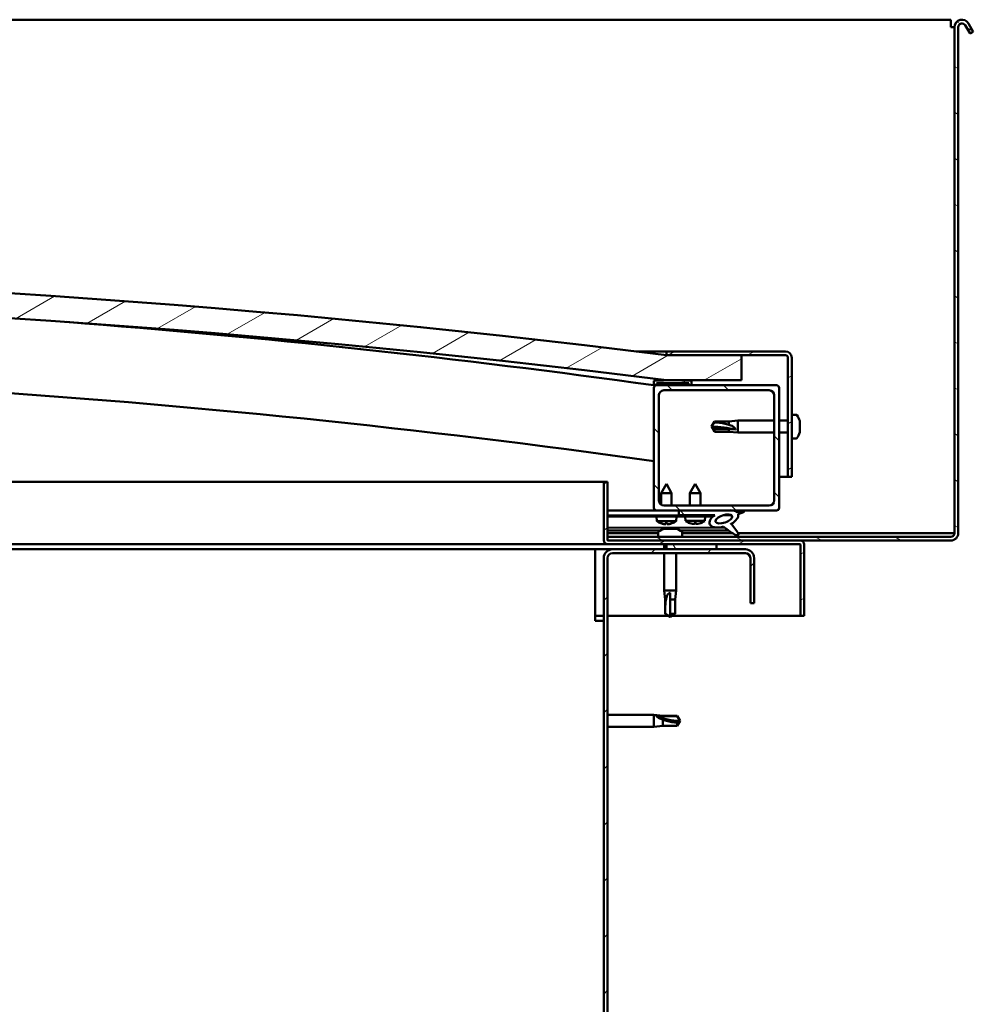
# Model space of a CAD drawing. Units: millimetres. Extents: x 23819 to 46089, y 51493 to 61557.
# Drawn here: x 35887 to 36268, y 55229 to 55623 of the extents above; entities that cross this region are included whole.
import ezdxf

# ---------------------------------------------------------------- set-up
doc = ezdxf.new("R2010")
doc.units = ezdxf.units.MM
doc.layers.add('Hatch (ISO)', color=7, linetype='Continuous', lineweight=18)
doc.layers.add('Visible (ISO)', color=7, linetype='Continuous', lineweight=50)
pattern_1 = [(120, (25444.52, 52774.665), (-13.748153, -7.9375), [])]
pattern_2 = [(30, (25444.52, 52774.665), (-7.9375, 13.748153), [])]
pattern_3 = [(135, (25444.52, 52774.665), (-11.22532, -11.22532), [])]

msp = doc.modelspace()

# ---------------------------------------------------------------- hatches: boundary and pattern name
at = {"layer": 'Hatch (ISO)'}
h = msp.add_hatch(dxfattribs=at)
h.set_pattern_fill('ANSI31', color=256, scale=127, angle=105, style=0)
h.set_pattern_definition([(150, (25444.52, 52774.665), (-7.9375, -13.748153), [])])
edge = h.paths.add_edge_path()
edge.add_line((36264.59, 55620.37), (36266.49, 55617.08))
edge.add_line((36266.49, 55617.08), (36267.79, 55617.83))
edge.add_line((36267.79, 55617.83), (36265.89, 55621.12))
edge.add_ellipse((36263.29, 55619.62), major_axis=(2.6, 1.5), ratio=1, start_angle=0, end_angle=150)
edge.add_line((36260.29, 55619.62), (36260.29, 55417.62))
edge.add_ellipse((36258.79, 55417.62), major_axis=(1.5, 0), ratio=1, start_angle=270, end_angle=360, ccw=False)
edge.add_line((36258.79, 55416.12), (36121.79, 55416.12))
edge.add_line((36121.79, 55416.12), (36121.79, 55414.72))
edge.add_line((36121.79, 55414.72), (36121.79, 55414.62))
edge.add_line((36121.79, 55414.62), (36121.89, 55414.62))
edge.add_line((36121.89, 55414.62), (36198.69, 55414.62))
edge.add_line((36198.69, 55414.62), (36258.79, 55414.62))
edge.add_ellipse((36258.79, 55417.62), major_axis=(0, -3), ratio=1, start_angle=0, end_angle=90)
edge.add_line((36261.79, 55417.62), (36261.79, 55619.62))
edge.add_ellipse((36263.29, 55619.62), major_axis=(-1.5, 0), ratio=1, start_angle=210, end_angle=360, ccw=False)
h = msp.add_hatch(dxfattribs=at)
h.set_pattern_fill('ANSI31', color=256, scale=127, angle=-15, style=0)
h.set_pattern_definition(pattern_2)
edge = h.paths.add_edge_path()
edge.add_line((36145.29, 55478.62), (36175.29, 55478.62))
edge.add_line((36175.29, 55478.62), (36175.29, 55488.62))
edge.add_line((36175.29, 55488.62), (36145.29, 55488.62))
edge.add_ellipse((35620.29, 51328.98), major_axis=(525, 4159.64), ratio=1, start_angle=0, end_angle=14.38687)
edge.add_line((35095.29, 55488.62), (35065.29, 55488.62))
edge.add_line((35065.29, 55488.62), (35065.29, 55478.62))
edge.add_line((35065.29, 55478.62), (35095.29, 55478.62))
edge.add_ellipse((35620.29, 51318.98), major_axis=(-525, 4159.64), ratio=1, start_angle=345.61313, end_angle=360, ccw=False)
h = msp.add_hatch(dxfattribs=at)
h.set_pattern_fill('ANSI31', color=256, scale=127, angle=-15, style=0)
h.set_pattern_definition(pattern_2)
edge = h.paths.add_edge_path()
edge.add_line((36192.79, 55490.12), (36145.29, 55490.12))
edge.add_line((36145.29, 55490.12), (36145.29, 55488.62))
edge.add_line((36145.29, 55488.62), (36175.29, 55488.62))
edge.add_line((36175.29, 55488.62), (36192.79, 55488.62))
edge.add_ellipse((36192.79, 55487.62), major_axis=(0, 1), ratio=1, start_angle=270, end_angle=360, ccw=False)
edge.add_line((36193.79, 55487.62), (36193.79, 55440.12))
edge.add_line((36193.79, 55440.12), (36195.29, 55440.12))
edge.add_line((36195.29, 55440.12), (36195.29, 55487.62))
edge.add_ellipse((36192.79, 55487.62), major_axis=(2.5, 0), ratio=1, start_angle=0, end_angle=90)
h = msp.add_hatch(dxfattribs=at)
h.set_pattern_fill('ANSI31', color=256, scale=127, angle=15, style=0)
h.set_pattern_definition([(60, (25444.52, 52774.665), (-13.748153, 7.9375), [])])
edge = h.paths.add_edge_path()
edge.add_line((36140.39, 55476.62), (36141.29, 55476.62))
edge.add_line((36141.29, 55476.62), (36155.19, 55476.62))
edge.add_ellipse((36155.19, 55476.72), major_axis=(0, -0.1), ratio=1, start_angle=0, end_angle=90)
edge.add_line((36155.29, 55476.72), (36155.29, 55478.33))
edge.add_ellipse((36155.19, 55478.33), major_axis=(0.1, 0), ratio=1, start_angle=0, end_angle=86.9836)
edge.add_ellipse((36147.79, 55337.9), major_axis=(7.41, 140.53), ratio=1, start_angle=0, end_angle=6.0328)
edge.add_ellipse((36140.39, 55478.33), major_axis=(-0.0053, 0.0999), ratio=1, start_angle=0, end_angle=86.9836)
edge.add_line((36140.29, 55478.33), (36140.29, 55476.72))
edge.add_ellipse((36140.39, 55476.72), major_axis=(-0.1, 0), ratio=1, start_angle=0, end_angle=90)
edge = h.paths.add_edge_path(flags=0)
edge.add_line((36141.29, 55477.31), (36141.29, 55477.41))
edge.add_ellipse((36147.79, 55266.21), major_axis=(-6.5, 211.2), ratio=1, start_angle=356.4744, end_angle=360, ccw=False)
edge.add_line((36154.29, 55477.41), (36154.29, 55477.31))
edge.add_line((36154.29, 55477.31), (36141.29, 55477.31))
edge = h.paths.add_edge_path()
edge.add_ellipse((35092.79, 55337.9), major_axis=(7.41, 140.53), ratio=1, start_angle=0, end_angle=6.0328)
edge.add_ellipse((35085.39, 55478.33), major_axis=(-0.0053, 0.0999), ratio=1, start_angle=0, end_angle=86.9836)
edge.add_line((35085.29, 55478.33), (35085.29, 55476.72))
edge.add_ellipse((35085.39, 55476.72), major_axis=(-0.1, 0), ratio=1, start_angle=0, end_angle=90)
edge.add_line((35085.39, 55476.62), (35099.29, 55476.62))
edge.add_line((35099.29, 55476.62), (35100.19, 55476.62))
edge.add_ellipse((35100.19, 55476.72), major_axis=(0, -0.1), ratio=1, start_angle=0, end_angle=90)
edge.add_line((35100.29, 55476.72), (35100.29, 55478.33))
edge.add_ellipse((35100.19, 55478.33), major_axis=(0.1, 0), ratio=1, start_angle=0, end_angle=86.9836)
edge = h.paths.add_edge_path(flags=0)
edge.add_ellipse((35092.79, 55266.21), major_axis=(-6.5, 211.2), ratio=1, start_angle=356.4744, end_angle=360)
edge.add_line((35086.29, 55477.41), (35086.29, 55477.31))
edge.add_line((35086.29, 55477.31), (35099.29, 55477.31))
edge.add_line((35099.29, 55477.31), (35099.29, 55477.41))
h = msp.add_hatch(dxfattribs=at)
h.set_pattern_fill('ANSI31', color=256, scale=127, angle=90, style=0)
h.set_pattern_definition(pattern_3)
edge = h.paths.add_edge_path()
edge.add_line((36141.29, 55426.62), (36150.29, 55426.62))
edge.add_line((36150.29, 55426.62), (36169.51, 55426.62))
edge.add_line((36169.51, 55426.62), (36171.67, 55426.62))
edge.add_line((36171.67, 55426.62), (36189.29, 55426.62))
edge.add_ellipse((36189.29, 55427.62), major_axis=(0, -1), ratio=1, start_angle=0, end_angle=90)
edge.add_line((36190.29, 55427.62), (36190.29, 55475.62))
edge.add_ellipse((36189.29, 55475.62), major_axis=(1, 0), ratio=1, start_angle=0, end_angle=90)
edge.add_line((36189.29, 55476.62), (36155.19, 55476.62))
edge.add_line((36155.19, 55476.62), (36141.29, 55476.62))
edge.add_ellipse((36141.29, 55475.62), major_axis=(0, 1), ratio=1, start_angle=0, end_angle=90)
edge.add_line((36140.29, 55475.62), (36140.29, 55427.62))
edge.add_ellipse((36141.29, 55427.62), major_axis=(-1, 0), ratio=1, start_angle=0, end_angle=90)
edge = h.paths.add_edge_path(flags=0)
edge.add_line((36144.29, 55474.62), (36186.29, 55474.62))
edge.add_ellipse((36186.29, 55472.62), major_axis=(0, 2), ratio=1, start_angle=270, end_angle=360, ccw=False)
edge.add_line((36188.29, 55472.62), (36188.29, 55430.62))
edge.add_ellipse((36186.29, 55430.62), major_axis=(2, 0), ratio=1, start_angle=270, end_angle=360, ccw=False)
edge.add_line((36186.29, 55428.62), (36144.29, 55428.62))
edge.add_ellipse((36144.29, 55430.62), major_axis=(0, -2), ratio=1, start_angle=270, end_angle=360, ccw=False)
edge.add_line((36142.29, 55430.62), (36142.29, 55472.62))
edge.add_ellipse((36144.29, 55472.62), major_axis=(-2, 0), ratio=1, start_angle=270, end_angle=360, ccw=False)
h = msp.add_hatch(dxfattribs=at)
h.set_pattern_fill('ANSI31', color=256, scale=127, angle=-15, style=0)
h.set_pattern_definition(pattern_2)
edge = h.paths.add_edge_path()
edge.add_line((36121.79, 55414.72), (36121.79, 55416.12))
edge.add_line((36121.79, 55416.12), (36121.79, 55438.12))
edge.add_line((36121.79, 55438.12), (36120.29, 55438.12))
edge.add_line((36120.29, 55438.12), (36120.29, 55414.72))
edge.add_ellipse((36121.89, 55414.72), major_axis=(-1.6, 0), ratio=1, start_angle=0, end_angle=90)
edge.add_line((36121.89, 55413.12), (36145.29, 55413.12))
edge.add_line((36145.29, 55413.12), (36165.29, 55413.12))
edge.add_line((36165.29, 55413.12), (36198.69, 55413.12))
edge.add_ellipse((36198.69, 55413.02), major_axis=(0, 0.1), ratio=1, start_angle=270, end_angle=360, ccw=False)
edge.add_line((36198.79, 55413.02), (36198.79, 55384.62))
edge.add_line((36198.79, 55384.62), (36200.29, 55384.62))
edge.add_line((36200.29, 55384.62), (36200.29, 55413.02))
edge.add_ellipse((36198.69, 55413.02), major_axis=(1.6, 0), ratio=1, start_angle=0, end_angle=90)
edge.add_line((36198.69, 55414.62), (36121.89, 55414.62))
edge.add_ellipse((36121.89, 55414.72), major_axis=(0, -0.1), ratio=1, start_angle=270, end_angle=360, ccw=False)
h = msp.add_hatch(dxfattribs=at)
h.set_pattern_fill('ANSI31', color=256, scale=127, angle=90, style=0)
h.set_pattern_definition(pattern_3)
edge = h.paths.add_edge_path()
edge.add_line((36150.29, 55426.62), (36150.29, 55424.77))
edge.add_line((36150.29, 55424.77), (36163.29, 55424.77))
edge.add_line((36163.29, 55424.77), (36164.6, 55424.77))
edge.add_ellipse((36168.22, 55423.25), major_axis=(-5.67, -1.96), ratio=0.5, start_angle=299.1758, end_angle=429.9519)
edge.add_spline(control_points=[(36167.2, 55419.92), (36167.37, 55420), (36167.52, 55420.06), (36167.8, 55420.09), (36167.93, 55420.08), (36168.32, 55419.98), (36168.59, 55419.8), (36169.52, 55419.1), (36170.36, 55418.36), (36172.06, 55417.26), (36172.61, 55416.98), (36173.19, 55416.77), (36173.38, 55416.71), (36173.63, 55416.69), (36173.7, 55416.69), (36173.81, 55416.71), (36173.85, 55416.73), (36173.91, 55416.76), (36173.94, 55416.78), (36173.98, 55416.84), (36174, 55416.87), (36174.02, 55416.96), (36174.02, 55417.02), (36174.01, 55417.2), (36173.96, 55417.34), (36173.46, 55418.58), (36171.76, 55420.51), (36171.14, 55421.24), (36171.07, 55421.32), (36171.04, 55421.36), (36171.04, 55421.37), (36171.04, 55421.38), (36171.04, 55421.38), (36171.04, 55421.38), (36171.04, 55421.38), (36171.04, 55421.38), (36171.04, 55421.38), (36171.04, 55421.38), (36171.04, 55421.38), (36171.04, 55421.38), (36171.04, 55421.38), (36171.04, 55421.38), (36171.04, 55421.38), (36171.04, 55421.38), (36171.04, 55421.38), (36171.04, 55421.38), (36171.04, 55421.38), (36171.06, 55421.37), (36171.1, 55421.34), (36171.15, 55421.29)], knot_values=[-1.593619, -1.593619, -1.593619, -1.593619, -1.500576, -1.500576, -1.41657, -1.41657, -1.249341, -1.249341, -0.957497, -0.957497, -0.772982, -0.772982, -0.700935, -0.700935, -0.671627, -0.671627, -0.654935, -0.654935, -0.641329, -0.641329, -0.626118, -0.626118, -0.602745, -0.602745, -0.550951, -0.550951, -0.108555, -0.108555, -0.042961, -0.042961, -0.032557, -0.032557, -0.029875, -0.029875, -0.028853, -0.028853, -0.028308, -0.028308, -0.027886, -0.027886, -0.027431, -0.027431, -0.02675, -0.02675, -0.025444, -0.025444, -0.021686, -0.021686, 0, 0, 0, 0], degree=3, periodic=0)
edge.add_ellipse((36168.22, 55423.25), major_axis=(-5.67, -1.96), ratio=0.5, start_angle=110.7942, end_angle=179.3318)
edge.add_line((36173.91, 55425.17), (36176.05, 55425.91))
edge.add_spline(control_points=[(36176.05, 55425.91), (36176.19, 55426.05), (36176.3, 55426.18), (36176.38, 55426.33), (36176.4, 55426.37), (36176.41, 55426.42), (36176.41, 55426.44), (36176.41, 55426.48), (36176.4, 55426.49), (36176.39, 55426.52), (36176.38, 55426.54), (36176.35, 55426.56), (36176.32, 55426.57), (36176.25, 55426.6), (36176.2, 55426.6), (36176, 55426.61), (36175.81, 55426.58), (36175.64, 55426.55)], knot_values=[-0.16905, -0.16905, -0.16905, -0.16905, -0.118412, -0.118412, -0.102976, -0.102976, -0.094799, -0.094799, -0.088522, -0.088522, -0.081771, -0.081771, -0.07177, -0.07177, -0.053123, -0.053123, 0, 0, 0, 0], degree=3, periodic=0)
edge.add_line((36175.64, 55426.55), (36173.49, 55425.84))
edge.add_ellipse((36168.22, 55423.25), major_axis=(-5.67, -1.96), ratio=0.5, start_angle=194.0585, end_angle=223.4724)
edge.add_ellipse((36168.22, 55423.25), major_axis=(-5.67, -1.96), ratio=0.5, start_angle=223.4724, end_angle=247.3218)
edge.add_line((36169.51, 55426.62), (36150.29, 55426.62))
edge = h.paths.add_edge_path(flags=0)
edge.add_ellipse((36168.22, 55423.25), major_axis=(3.31, 1.14), ratio=0.428571, start_angle=0, end_angle=360)
h = msp.add_hatch(dxfattribs=at)
h.set_pattern_fill('ANSI31', color=256, scale=127, angle=75, style=0)
h.set_pattern_definition(pattern_1)
h.paths.add_polyline_path([(36150.29, 55424.77), (36150.29, 55424.27), (36163.29, 55424.27), (36163.29, 55424.77)])
h = msp.add_hatch(dxfattribs=at)
h.set_pattern_fill('ANSI31', color=256, scale=127, angle=75, style=0)
h.set_pattern_definition(pattern_1)
h.paths.add_polyline_path([(35100.29, 55411.12), (35100.29, 55413.12), (35080.29, 55413.12), (35080.29, 55411.12)])
h.paths.add_polyline_path([(36165.29, 55411.12), (36165.29, 55413.12), (36145.29, 55413.12), (36145.29, 55411.12)])
h = msp.add_hatch(dxfattribs=at)
h.set_pattern_fill('ANSI31', color=256, scale=127, style=0)
h.set_pattern_definition([(45, (25444.52, 52774.665), (-11.22532, 11.22532), [])])
edge = h.paths.add_edge_path()
edge.add_line((36180.29, 55389.62), (36180.29, 55407.62))
edge.add_ellipse((36176.79, 55407.62), major_axis=(3.5, 0), ratio=1, start_angle=0, end_angle=90)
edge.add_line((36176.79, 55411.12), (36165.29, 55411.12))
edge.add_line((36165.29, 55411.12), (36145.29, 55411.12))
edge.add_line((36145.29, 55411.12), (36123.79, 55411.12))
edge.add_ellipse((36123.79, 55407.62), major_axis=(0, 3.5), ratio=1, start_angle=0, end_angle=90)
edge.add_line((36120.29, 55407.62), (36120.29, 54914.62))
edge.add_ellipse((36123.79, 54914.62), major_axis=(-3.5, 0), ratio=1, start_angle=0, end_angle=90)
edge.add_line((36123.79, 54911.12), (36180.29, 54911.12))
edge.add_line((36180.29, 54911.12), (36180.29, 54912.62))
edge.add_line((36180.29, 54912.62), (36123.79, 54912.62))
edge.add_ellipse((36123.79, 54914.62), major_axis=(0, -2), ratio=1, start_angle=270, end_angle=360, ccw=False)
edge.add_line((36121.79, 54914.62), (36121.79, 55407.62))
edge.add_ellipse((36123.79, 55407.62), major_axis=(-2, 0), ratio=1, start_angle=270, end_angle=360, ccw=False)
edge.add_line((36123.79, 55409.62), (36176.79, 55409.62))
edge.add_ellipse((36176.79, 55407.62), major_axis=(0, 2), ratio=1, start_angle=270, end_angle=360, ccw=False)
edge.add_line((36178.79, 55407.62), (36178.79, 55389.62))
edge.add_line((36178.79, 55389.62), (36180.29, 55389.62))

# ---------------------------------------------------------------- linework, layer by layer
at = {"layer": 'Visible (ISO)'}
for p, q in [((36258.79, 55622.62), (35561.79, 55622.62)), ((36258.79, 55622.62), (36258.79, 55619.62)), ((36258.79, 55619.62), (36260.29, 55619.62)), ((36260.29, 55619.62), (36260.29, 55417.62)), ((36261.79, 55417.62), (36261.79, 55619.62)), ((36264.59, 55620.37), (36266.49, 55617.08)), ((36267.79, 55617.83), (36265.89, 55621.12)), ((36266.49, 55617.08), (36267.79, 55617.83)), ((36133.27, 55490.12), (36145.29, 55490.12)), ((36192.79, 55490.12), (36145.29, 55490.12)), ((36145.29, 55490.12), (36145.29, 55488.62)), ((36145.29, 55488.62), (36192.79, 55488.62)), ((36175.29, 55488.62), (36145.29, 55488.62)), ((36175.29, 55478.62), (36175.29, 55488.62)), ((36193.79, 55487.62), (36193.79, 55440.12)), ((36195.29, 55440.12), (36195.29, 55487.62)), ((36140.29, 55478.33), (36140.29, 55476.72)), ((36141.29, 55477.31), (36141.29, 55477.41)), ((36154.29, 55477.41), (36141.29, 55477.41)), ((36154.29, 55477.31), (36141.29, 55477.31)), ((36145.29, 55478.62), (36175.29, 55478.62)), ((36154.29, 55477.41), (36154.29, 55477.31)), ((36155.29, 55476.72), (36155.29, 55478.33)), ((36140.39, 55476.62), (36140.29, 55476.62)), ((36140.29, 55475.62), (36140.29, 55427.62)), ((36140.39, 55476.62), (36155.19, 55476.62)), ((36189.29, 55476.62), (36141.29, 55476.62)), ((36144.29, 55474.62), (36186.29, 55474.62)), ((36190.29, 55427.62), (36190.29, 55475.62)), ((36142.29, 55430.62), (36142.29, 55472.62)), ((36188.29, 55472.62), (36188.29, 55430.62)), ((36163.29, 55460.12), (36164.47, 55462.17)), ((36164.47, 55462.17), (36164.47, 55461.79)), ((36170.22, 55462.17), (36164.47, 55462.17)), ((36170.22, 55462.17), (36173.79, 55462.52)), ((36170.22, 55462.17), (36170.22, 55460.85)), ((36173.79, 55462.52), (36173.79, 55457.72)), ((36188.29, 55462.52), (36173.79, 55462.52)), ((36193.79, 55462.52), (36190.29, 55462.52)), ((36197.18, 55464.87), (36195.29, 55464.87)), ((36198.53, 55462.33), (36198.53, 55462.32)), ((36198.53, 55462.31), (36198.53, 55462.32)), ((36198.53, 55462.31), (36198.53, 55461.35)), ((36198.53, 55461.35), (36198.53, 55461.09)), ((36164.47, 55459.04), (36163.29, 55460.12)), ((36163.29, 55460.12), (36164.47, 55458.07)), ((36170.22, 55459.04), (36164.47, 55459.04)), ((36164.47, 55459.04), (36164.47, 55458.07)), ((36170.22, 55458.07), (36164.47, 55458.07)), ((36172.86, 55458.91), (36170.22, 55459.04)), ((36170.22, 55459.04), (36170.22, 55458.07)), ((36170.22, 55458.07), (36173.79, 55457.72)), ((36188.29, 55457.72), (36173.79, 55457.72)), ((36193.79, 55457.72), (36190.29, 55457.72)), ((36198.53, 55458.86), (36198.52, 55458.86)), ((36198.53, 55460.97), (36198.53, 55461.09)), ((36198.53, 55460.97), (36198.53, 55459.15)), ((36198.53, 55459.15), (36198.53, 55458.89)), ((36198.53, 55458.86), (36198.53, 55458.89)), ((36198.53, 55458.86), (36198.53, 55458.79)), ((36198.53, 55458.79), (36198.53, 55458.78)), ((36198.53, 55458.79), (36198.53, 55458.79)), ((36198.53, 55458.78), (36198.53, 55457.92)), ((36198.53, 55457.92), (36198.53, 55457.92)), ((36197.18, 55455.37), (36195.29, 55455.37)), ((35564.26, 55438.12), (36120.29, 55438.12)), ((36121.79, 55438.12), (36120.29, 55438.12)), ((36120.29, 55438.12), (36120.29, 55414.72)), ((36121.79, 55414.72), (36121.79, 55438.12)), ((36193.79, 55440.12), (36190.29, 55440.12)), ((36193.79, 55440.12), (36195.29, 55440.12)), ((36145.27, 55437.22), (36143.17, 55433.52)), ((36145.27, 55437.22), (36147.37, 55433.53)), ((36156.79, 55437.27), (36154.69, 55433.57)), ((36156.79, 55437.27), (36158.89, 55433.57)), ((36147.37, 55433.53), (36143.17, 55433.52)), ((36143.18, 55428.96), (36143.17, 55433.52)), ((36147.38, 55428.62), (36147.37, 55433.53)), ((36158.89, 55433.57), (36154.69, 55433.57)), ((36154.69, 55428.62), (36154.69, 55433.57)), ((36158.89, 55428.62), (36158.89, 55433.57)), ((36141.29, 55426.62), (36121.79, 55426.62)), ((36121.79, 55426.6), (36131.16, 55426.62)), ((36121.79, 55426.53), (36150.29, 55426.58)), ((36141.29, 55426.62), (36189.29, 55426.62)), ((36143.19, 55426.57), (36143.19, 55426.62)), ((36186.29, 55428.62), (36144.29, 55428.62)), ((36147.39, 55426.58), (36147.39, 55426.62)), ((36150.29, 55426.62), (36150.29, 55424.77)), ((36169.51, 55426.62), (36150.29, 55426.62)), ((36175.64, 55426.55), (36173.49, 55425.84)), ((36173.91, 55425.17), (36176.05, 55425.91)), ((36121.79, 55424.68), (36150.29, 55424.73)), ((36121.79, 55424.68), (36150.29, 55424.73)), ((36121.79, 55424.18), (36150.29, 55424.23)), ((36141.45, 55422.37), (36141.29, 55424.22)), ((36149.13, 55422.39), (36141.45, 55422.37)), ((36149.13, 55422.39), (36149.29, 55424.23)), ((36150.29, 55424.77), (36164.6, 55424.77)), ((36150.29, 55424.77), (36150.29, 55424.27)), ((36163.29, 55424.77), (36150.29, 55424.77)), ((36150.29, 55424.73), (36150.29, 55424.23)), ((36150.29, 55424.27), (36163.29, 55424.27)), ((36152.95, 55422.43), (36152.79, 55424.27)), ((36160.63, 55422.43), (36152.95, 55422.43)), ((36160.63, 55422.43), (36160.79, 55424.27)), ((36163.29, 55424.27), (36163.29, 55424.77)), ((36163.29, 55424.76), (36164.59, 55424.76)), ((36168.04, 55424.77), (36171.22, 55424.77)), ((36171.36, 55424.66), (36171.36, 55423.57)), ((36121.79, 55419.71), (36168.57, 55419.8)), ((36121.79, 55418.6), (36142.85, 55418.64)), ((36142.04, 55418.01), (36142.04, 55416.12)), ((36143.15, 55421.5), (36143.17, 55421.5)), ((36144.58, 55419.36), (36144.78, 55419.36)), ((36144.59, 55421.19), (36144.59, 55421.21)), ((36144.92, 55419.36), (36144.78, 55419.36)), ((36144.82, 55421.5), (36145.77, 55421.5)), ((36144.92, 55419.36), (36145, 55419.36)), ((36144.99, 55421.21), (36145.02, 55421.5)), ((36145, 55419.36), (36146.58, 55419.36)), ((36145.6, 55421.21), (36145.57, 55421.5)), ((36146.01, 55421.19), (36146, 55421.21)), ((36147, 55419.36), (36148.58, 55419.36)), ((36147.42, 55421.5), (36147.44, 55421.5)), ((36148.58, 55419.36), (36148.66, 55419.36)), ((36148.8, 55419.36), (36148.66, 55419.36)), ((36148.8, 55419.36), (36149, 55419.36)), ((36150.7, 55418.65), (36170.02, 55418.69)), ((36151.54, 55418.01), (36151.54, 55416.12)), ((36154.65, 55421.55), (36154.67, 55421.55)), ((36156.08, 55421.24), (36156.08, 55421.26)), ((36156.32, 55421.55), (36157.26, 55421.55)), ((36156.49, 55421.26), (36156.51, 55421.55)), ((36157.09, 55421.26), (36157.07, 55421.55)), ((36157.5, 55421.24), (36157.5, 55421.26)), ((36158.91, 55421.55), (36158.93, 55421.55)), ((36171.36, 55421.42), (36171.36, 55420.97)), ((36142.04, 55417.62), (36121.79, 55417.62)), ((36258.79, 55416.12), (36121.79, 55416.12)), ((36121.79, 55416.12), (36121.79, 55414.62)), ((36121.79, 55414.62), (36258.79, 55414.62)), ((36198.69, 55414.62), (36121.89, 55414.62)), ((36171.5, 55417.62), (36151.54, 55417.62)), ((36258.79, 55417.62), (36173.84, 55417.62)), ((36260.29, 55417.62), (36258.79, 55417.62)), ((36116.79, 55411.12), (35564, 55411.12)), ((36121.89, 55413.12), (35564.01, 55413.12)), ((36116.79, 55411.12), (36116.79, 55407.62)), ((36123.79, 55411.12), (36116.79, 55411.12)), ((36121.89, 55413.12), (36198.69, 55413.12)), ((36176.79, 55411.12), (36123.79, 55411.12)), ((36144.39, 55413.12), (36144.39, 55411.12)), ((36165.29, 55413.12), (36145.29, 55413.12)), ((36145.29, 55413.12), (36145.29, 55411.12)), ((36145.29, 55411.12), (36165.29, 55411.12)), ((36165.29, 55411.12), (36165.29, 55413.12)), ((36198.79, 55413.02), (36198.79, 55384.62)), ((36200.29, 55413.12), (36200.29, 55413.02)), ((36200.29, 55413.12), (36200.29, 55413.12)), ((36200.29, 55384.62), (36200.29, 55413.02)), ((36116.79, 55382.62), (36116.79, 55407.62)), ((36120.29, 55407.62), (36120.29, 54914.62)), ((36121.79, 54914.62), (36121.79, 55407.62)), ((36123.79, 55409.62), (36176.79, 55409.62)), ((36144.39, 55409.62), (36144.39, 55394.62)), ((36149.19, 55409.62), (36149.19, 55394.62)), ((36178.79, 55407.62), (36178.79, 55389.62)), ((36180.29, 55389.62), (36180.29, 55407.62)), ((36144.39, 55394.62), (36149.19, 55394.62)), ((36144.74, 55391.05), (36144.39, 55394.62)), ((36148.84, 55391.05), (36149.19, 55394.62)), ((36144.74, 55391.05), (36145.16, 55391.05)), ((36144.74, 55391.05), (36144.74, 55385.3)), ((36146.79, 55393.69), (36146.79, 55391.05)), ((36146.79, 55391.05), (36146.79, 55385.3)), ((36146.79, 55391.05), (36148.84, 55391.05)), ((36148.84, 55391.05), (36148.84, 55385.3)), ((36178.79, 55389.62), (36180.29, 55389.62)), ((36120.29, 55384.62), (36116.79, 55384.62)), ((36116.79, 55382.62), (36120.29, 55382.62)), ((36145.92, 55384.62), (36121.79, 55384.62)), ((36144.74, 55385.3), (36144.74, 55385.3)), ((36146.79, 55384.12), (36144.74, 55385.3)), ((36146.79, 55385.3), (36146.79, 55384.12)), ((36146.79, 55385.3), (36148.84, 55385.3)), ((36146.79, 55384.12), (36148.84, 55385.3)), ((36198.79, 55384.62), (36147.66, 55384.62)), ((36198.79, 55384.62), (36200.29, 55384.62)), ((36121.79, 55345.02), (36140.29, 55345.02)), ((36140.29, 55340.22), (36140.29, 55345.02)), ((36143.86, 55344.67), (36140.29, 55345.02)), ((36141.22, 55344.72), (36143.86, 55344.49)), ((36143.86, 55344.49), (36143.86, 55344.67)), ((36143.86, 55344.67), (36149.61, 55344.67)), ((36143.86, 55344.49), (36149.61, 55344.49)), ((36149.61, 55344.49), (36149.61, 55344.67)), ((36150.79, 55342.62), (36149.61, 55344.67)), ((36149.61, 55344.49), (36150.79, 55342.62)), ((36121.79, 55340.22), (36140.29, 55340.22)), ((36143.86, 55340.57), (36140.29, 55340.22)), ((36143.86, 55340.57), (36143.86, 55343.08)), ((36143.86, 55340.57), (36149.61, 55340.57)), ((36150.79, 55342.62), (36149.61, 55340.57)), ((36149.61, 55340.57), (36149.61, 55341.9))]:
    msp.add_line(p, q, dxfattribs=at)
for centre, radius, start, end in [((36263.29, 55619.62), 3, 30, 180), ((36263.29, 55619.62), 1.5, 30, 180), ((35620.29, 51328.98), 4192.64, 82.80657, 97.19343), ((35620.29, 51318.98), 4192.64, 82.80657, 97.19343), ((35619.78, 51746.71), 3766.06, 82.05562, 85.64533), ((36192.79, 55487.62), 2.5, 0, 90), ((36192.79, 55487.62), 1, 0, 90), ((35619.78, 51746.71), 3736.06, 81.99141, 90.62172), ((36140.39, 55478.33), 0.1, 93.0164, 180), ((36147.79, 55337.9), 140.72, 86.9836, 93.0164), ((36147.79, 55266.21), 211.3, 88.2372, 91.7628), ((36155.19, 55478.33), 0.1, 0, 86.9836), ((36140.39, 55476.72), 0.1, 180, 270), ((36141.29, 55475.62), 1, 90, 180), ((36144.29, 55472.62), 2, 90, 180), ((36155.19, 55476.72), 0.1, 270, 0), ((36186.29, 55472.62), 2, 0, 90), ((36189.29, 55475.62), 1, 0, 90), ((36197.18, 55464.67), 0.2, 35.6853, 90), ((36190.84, 55460.12), 8, 16.3038, 35.6853), ((36190.84, 55460.12), 8, 16.0077, 16.3038), ((36190.84, 55460.12), 8, 324.3147, 343.6962), ((36190.84, 55460.12), 8, 343.6962, 343.9923), ((36197.18, 55455.57), 0.2, 270, 324.3147), ((36144.29, 55430.62), 2, 180, 270), ((36186.29, 55430.62), 2, 270, 0), ((36141.29, 55427.62), 1, 180, 270), ((36189.29, 55427.62), 1, 270, 0), ((36145.28, 55427.62), 6.5, 233.9104, 250.2245), ((36145.28, 55427.62), 6.5, 289.9875, 306.3016), ((36156.79, 55427.67), 6.5, 233.8044, 250.1185), ((36156.79, 55427.67), 6.5, 289.8815, 306.1956), ((36142.24, 55418.01), 0.2, 125.6853, 180), ((36146.79, 55411.67), 8, 106.0077, 125.6853), ((36143.15, 55421.7), 0.206, 250.2245, 270.106), ((36147.44, 55421.71), 0.206, 270.106, 289.9875), ((36146.79, 55411.67), 8, 54.3147, 73.9923), ((36151.34, 55418.01), 0.2, 0, 54.3147), ((36154.65, 55421.75), 0.206, 250.1185, 270), ((36158.93, 55421.75), 0.206, 270, 289.8815), ((36121.89, 55414.72), 1.6, 180, 270), ((36121.89, 55414.72), 0.1, 180, 270), ((36198.69, 55413.02), 1.6, 0, 90), ((36258.79, 55417.62), 1.5, 270, 0), ((36258.79, 55417.62), 3, 270, 0), ((36123.79, 55407.62), 3.5, 90, 180), ((36176.79, 55407.62), 3.5, 0, 90), ((36198.69, 55413.02), 0.1, 0, 90), ((36123.79, 55407.62), 2, 90, 180), ((36176.79, 55407.62), 2, 0, 90)]:
    msp.add_arc(centre, radius, start, end, dxfattribs=at)
for centre, major_axis, ratio, start_param, end_param in [((36163.29, 55449.07), (21, 0), 0.526055, 1.097432, 1.570796), ((36168.22, 55423.25), (-5.67, -1.96), 0.5, 3.386959, 4.31658), ((36168.22, 55423.25), (-5.67, -1.96), 0.5, 5.221602, 7.504076), ((36168.22, 55423.25), (-5.67, -1.96), 0.5, 1.933724, 3.129931), ((36145.2, 55427.59), (-2.83, 5.83), 0.979749, 2.351624, 2.529771), ((36143.58, 55426.08), (3.84, -4.25), 0.664926, 5.510896, 5.582433), ((36147.33, 55426.09), (-3.43, -4.58), 0.554863, 0.162804, 0.234341), ((36144.32, 55420.86), (-0.224, -0.452), 0.299538, 2.511352, 2.574157), ((36145.72, 55427.59), (-0.56, -6.46), 0.180266, 5.951633, 6.12978), ((36144.85, 55427.58), (0.59, -6.46), 0.180266, 0.153405, 0.331552), ((36146.99, 55426.09), (3.82, 4.26), 0.664926, 3.842345, 3.913882), ((36146.27, 55420.87), (-0.226, 0.451), 0.299538, 0.567435, 0.630241), ((36143.24, 55426.08), (3.45, -4.57), 0.554863, 6.048844, 6.120382), ((36145.36, 55427.59), (-2.81, -5.84), 0.979749, 0.611822, 0.789969), ((36156.71, 55427.63), (-2.82, 5.84), 0.979749, 2.351624, 2.529771), ((36155.08, 55426.13), (3.83, -4.25), 0.664926, 5.510896, 5.582433), ((36158.84, 55426.13), (-3.44, -4.58), 0.554863, 0.162804, 0.234341), ((36155.82, 55420.91), (-0.225, -0.452), 0.299538, 2.511352, 2.574157), ((36157.23, 55427.63), (-0.57, -6.46), 0.180266, 5.951633, 6.12978), ((36156.35, 55427.63), (0.57, -6.46), 0.180266, 0.153405, 0.331552), ((36158.5, 55426.13), (3.83, 4.25), 0.664926, 3.842345, 3.913882), ((36154.74, 55426.13), (3.44, -4.58), 0.554863, 6.048844, 6.120382), ((36157.76, 55420.91), (-0.225, 0.452), 0.299538, 0.567435, 0.630241), ((36156.87, 55427.63), (-2.82, -5.84), 0.979749, 0.611822, 0.789969), ((36150.79, 55361.75), (21, 0), 0.910766, 4.239024, 4.712389)]:
    msp.add_ellipse(centre, major_axis=major_axis, ratio=ratio, start_param=start_param, end_param=end_param, dxfattribs=at)
msp.add_ellipse((36168.22, 55423.25), major_axis=(3.31, 1.14), ratio=0.428571, dxfattribs=at)
for points in [[(36163.29, 55460.12), (36163.67, 55460.69), (36164.07, 55461.25), (36164.47, 55461.79)], [(36144.82, 55421.5), (36144.82, 55421.5), (36144.81, 55421.5), (36144.81, 55421.51)], [(36145.78, 55421.51), (36145.78, 55421.5), (36145.77, 55421.5), (36145.77, 55421.5)], [(36156.32, 55421.55), (36156.31, 55421.55), (36156.31, 55421.55), (36156.31, 55421.56)], [(36157.27, 55421.56), (36157.27, 55421.55), (36157.27, 55421.55), (36157.26, 55421.55)], [(36146.79, 55384.12), (36146.13, 55384.51), (36145.44, 55384.9), (36144.74, 55385.3)], [(36150.79, 55342.62), (36150.41, 55342.35), (36150.01, 55342.1), (36149.61, 55341.9)]]:
    msp.add_open_spline(points, degree=3, dxfattribs=at)
for points, knots in [([(36164.47, 55461.79), (36164.81, 55461.78), (36165.14, 55461.76), (36166.23, 55461.69), (36166.97, 55461.62), (36168.43, 55461.38), (36169.13, 55461.23), (36169.94, 55460.96), (36170.08, 55460.91), (36170.22, 55460.85)], [1.0298299, 1.0298299, 1.0298299, 1.0298299, 1.1268672, 1.1268672, 1.3401618, 1.3401618, 1.5534565, 1.5534565, 1.5990374, 1.5990374, 1.5990374, 1.5990374]), ([(36198.53, 55462.31), (36198.52, 55462.33), (36198.52, 55462.35), (36198.52, 55462.37), (36198.52, 55462.37), (36198.52, 55462.35), (36198.53, 55462.34), (36198.53, 55462.32)], [0.17438702, 0.17438702, 0.17438702, 0.17438702, 0.18896797, 0.18896797, 0.20586323, 0.20586323, 0.21737851, 0.21737851, 0.21737851, 0.21737851]), ([(36198.53, 55460.97), (36198.52, 55461.02), (36198.52, 55461.07), (36198.52, 55461.18), (36198.52, 55461.23), (36198.52, 55461.3), (36198.53, 55461.33), (36198.53, 55461.35)], [0.17438702, 0.17438702, 0.17438702, 0.17438702, 0.18896797, 0.18896797, 0.20586323, 0.20586323, 0.21737851, 0.21737851, 0.21737851, 0.21737851]), ([(36198.52, 55461.24), (36198.52, 55461.23), (36198.52, 55461.22), (36198.52, 55461.17), (36198.53, 55461.13), (36198.53, 55461.09)], [0.20226985, 0.20226985, 0.20226985, 0.20226985, 0.20586323, 0.20586323, 0.21737852, 0.21737852, 0.21737852, 0.21737852]), ([(36170.22, 55460.85), (36170.48, 55460.78), (36170.73, 55460.69), (36171.31, 55460.46), (36171.63, 55460.3), (36172.21, 55459.92), (36172.51, 55459.67), (36172.74, 55459.34), (36172.78, 55459.25), (36172.85, 55459.07), (36172.86, 55458.99), (36172.86, 55458.91)], [0.9725494, 0.9725494, 0.9725494, 0.9725494, 1.0547969, 1.0547969, 1.1648244, 1.1648244, 1.2623094, 1.2623094, 1.290226, 1.290226, 1.3181426, 1.3181426, 1.3181426, 1.3181426]), ([(36198.53, 55458.78), (36198.52, 55458.81), (36198.52, 55458.84), (36198.52, 55458.93), (36198.52, 55458.98), (36198.52, 55459.07), (36198.53, 55459.11), (36198.53, 55459.15)], [0.17438702, 0.17438702, 0.17438702, 0.17438702, 0.18896797, 0.18896797, 0.20586323, 0.20586323, 0.21737852, 0.21737852, 0.21737852, 0.21737852]), ([(36198.52, 55459), (36198.52, 55458.99), (36198.52, 55458.98), (36198.52, 55458.94), (36198.53, 55458.92), (36198.53, 55458.89)], [0.20226985, 0.20226985, 0.20226985, 0.20226985, 0.20586323, 0.20586323, 0.21737852, 0.21737852, 0.21737852, 0.21737852]), ([(36198.52, 55457.88), (36198.52, 55457.88), (36198.52, 55457.88), (36198.52, 55457.89), (36198.53, 55457.9), (36198.53, 55457.92)], [0.20226985, 0.20226985, 0.20226985, 0.20226985, 0.20586323, 0.20586323, 0.21737852, 0.21737852, 0.21737852, 0.21737852]), ([(36176.05, 55425.91), (36176.19, 55426.05), (36176.3, 55426.18), (36176.38, 55426.33), (36176.4, 55426.37), (36176.41, 55426.42), (36176.41, 55426.44), (36176.41, 55426.48), (36176.4, 55426.49), (36176.39, 55426.52), (36176.38, 55426.54), (36176.35, 55426.56), (36176.32, 55426.57), (36176.25, 55426.6), (36176.2, 55426.6), (36176, 55426.61), (36175.81, 55426.58), (36175.64, 55426.55)], [-0.1690496, -0.1690496, -0.1690496, -0.1690496, -0.1184122, -0.1184122, -0.1029764, -0.1029764, -0.0947994, -0.0947994, -0.0885216, -0.0885216, -0.0817708, -0.0817708, -0.0717701, -0.0717701, -0.0531232, -0.0531232, 0, 0, 0, 0]), ([(36144.59, 55421.19), (36144.59, 55421.19), (36144.59, 55421.19), (36144.59, 55421.19), (36144.58, 55421.18), (36144.55, 55421.18), (36144.53, 55421.18), (36144.47, 55421.19), (36144.44, 55421.19), (36144.37, 55421.2), (36144.33, 55421.2), (36144.28, 55421.21), (36144.26, 55421.21), (36144.24, 55421.22)], [0.0217824, 0.0217824, 0.0217824, 0.0217824, 0.02240783, 0.02240783, 0.03336567, 0.03336567, 0.04432351, 0.04432351, 0.05536278, 0.05536278, 0.06640205, 0.06640205, 0.07177154, 0.07177154, 0.07177154, 0.07177154]), ([(36144.99, 55421.22), (36144.99, 55421.21), (36144.99, 55421.2), (36144.98, 55421.19), (36144.96, 55421.19), (36144.92, 55421.18), (36144.89, 55421.18), (36144.82, 55421.18), (36144.79, 55421.18), (36144.73, 55421.19), (36144.71, 55421.19), (36144.69, 55421.19)], [0, 0, 0, 0, 0.01116716, 0.01116716, 0.02233431, 0.02233431, 0.03329353, 0.03329353, 0.04425275, 0.04425275, 0.04996652, 0.04996652, 0.04996652, 0.04996652]), ([(36145, 55419.36), (36144.95, 55419.36), (36144.91, 55419.35), (36144.84, 55419.35), (36144.82, 55419.35), (36144.79, 55419.35), (36144.78, 55419.36), (36144.78, 55419.36)], [0.17438702, 0.17438702, 0.17438702, 0.17438702, 0.18896797, 0.18896797, 0.20586323, 0.20586323, 0.21737851, 0.21737851, 0.21737851, 0.21737851]), ([(36145.9, 55421.19), (36145.9, 55421.19), (36145.89, 55421.19), (36145.86, 55421.19), (36145.82, 55421.19), (36145.75, 55421.18), (36145.71, 55421.18), (36145.66, 55421.19), (36145.64, 55421.19), (36145.61, 55421.2), (36145.6, 55421.2), (36145.6, 55421.21), (36145.6, 55421.22), (36145.6, 55421.22)], [0.02178159, 0.02178159, 0.02178159, 0.02178159, 0.02232447, 0.02232447, 0.03332398, 0.03332398, 0.04432349, 0.04432349, 0.05536276, 0.05536276, 0.06640202, 0.06640202, 0.07177151, 0.07177151, 0.07177151, 0.07177151]), ([(36146.35, 55421.22), (36146.31, 55421.21), (36146.27, 55421.21), (36146.2, 55421.2), (36146.16, 55421.19), (36146.1, 55421.19), (36146.07, 55421.19), (36146.03, 55421.18), (36146.02, 55421.19), (36146.01, 55421.19), (36146.01, 55421.19), (36146.01, 55421.19)], [0, 0, 0, 0, 0.01116716, 0.01116716, 0.02233431, 0.02233431, 0.03329353, 0.03329353, 0.04425275, 0.04425275, 0.04996652, 0.04996652, 0.04996652, 0.04996652]), ([(36147, 55419.36), (36146.96, 55419.36), (36146.91, 55419.35), (36146.8, 55419.35), (36146.74, 55419.35), (36146.65, 55419.35), (36146.61, 55419.36), (36146.58, 55419.36)], [0.17438702, 0.17438702, 0.17438702, 0.17438702, 0.18896797, 0.18896797, 0.20586323, 0.20586323, 0.21737852, 0.21737852, 0.21737852, 0.21737852]), ([(36148.8, 55419.36), (36148.8, 55419.36), (36148.79, 55419.35), (36148.75, 55419.35), (36148.71, 55419.35), (36148.65, 55419.35), (36148.62, 55419.36), (36148.58, 55419.36)], [0.17438702, 0.17438702, 0.17438702, 0.17438702, 0.18896797, 0.18896797, 0.20586323, 0.20586323, 0.21737852, 0.21737852, 0.21737852, 0.21737852]), ([(36156.08, 55421.24), (36156.08, 55421.24), (36156.08, 55421.24), (36156.08, 55421.24), (36156.07, 55421.23), (36156.04, 55421.23), (36156.02, 55421.23), (36155.97, 55421.23), (36155.94, 55421.24), (36155.86, 55421.25), (36155.83, 55421.25), (36155.77, 55421.26), (36155.75, 55421.26), (36155.73, 55421.27)], [0.02178159, 0.02178159, 0.02178159, 0.02178159, 0.02232447, 0.02232447, 0.03332398, 0.03332398, 0.04432349, 0.04432349, 0.05536276, 0.05536276, 0.06640202, 0.06640202, 0.07177151, 0.07177151, 0.07177151, 0.07177151]), ([(36156.48, 55421.27), (36156.49, 55421.26), (36156.49, 55421.25), (36156.47, 55421.24), (36156.45, 55421.24), (36156.41, 55421.23), (36156.38, 55421.23), (36156.32, 55421.23), (36156.28, 55421.23), (36156.23, 55421.24), (36156.21, 55421.24), (36156.19, 55421.24)], [0, 0, 0, 0, 0.01116716, 0.01116716, 0.02233431, 0.02233431, 0.03329353, 0.03329353, 0.04425275, 0.04425275, 0.04996652, 0.04996652, 0.04996652, 0.04996652]), ([(36157.39, 55421.24), (36157.39, 55421.24), (36157.39, 55421.24), (36157.35, 55421.24), (36157.31, 55421.23), (36157.24, 55421.23), (36157.21, 55421.23), (36157.15, 55421.23), (36157.13, 55421.24), (36157.1, 55421.25), (36157.09, 55421.25), (36157.09, 55421.26), (36157.09, 55421.26), (36157.1, 55421.27)], [0.0217824, 0.0217824, 0.0217824, 0.0217824, 0.02240783, 0.02240783, 0.03336567, 0.03336567, 0.04432351, 0.04432351, 0.05536278, 0.05536278, 0.06640205, 0.06640205, 0.07177154, 0.07177154, 0.07177154, 0.07177154]), ([(36157.85, 55421.27), (36157.81, 55421.26), (36157.77, 55421.25), (36157.69, 55421.24), (36157.66, 55421.24), (36157.6, 55421.23), (36157.57, 55421.23), (36157.53, 55421.23), (36157.51, 55421.23), (36157.5, 55421.24), (36157.5, 55421.24), (36157.5, 55421.24)], [0, 0, 0, 0, 0.01116716, 0.01116716, 0.02233431, 0.02233431, 0.03329353, 0.03329353, 0.04425275, 0.04425275, 0.04996746, 0.04996746, 0.04996746, 0.04996746]), ([(36167.2, 55419.92), (36167.37, 55420), (36167.52, 55420.06), (36167.8, 55420.09), (36167.93, 55420.08), (36168.32, 55419.98), (36168.59, 55419.8), (36169.52, 55419.1), (36170.36, 55418.36), (36172.06, 55417.26), (36172.61, 55416.98), (36173.19, 55416.77), (36173.38, 55416.71), (36173.63, 55416.69), (36173.7, 55416.69), (36173.81, 55416.71), (36173.85, 55416.73), (36173.91, 55416.76), (36173.94, 55416.78), (36173.98, 55416.84), (36174, 55416.87), (36174.02, 55416.96), (36174.02, 55417.02), (36174.01, 55417.2), (36173.96, 55417.34), (36173.46, 55418.58), (36171.76, 55420.51), (36171.14, 55421.24), (36171.07, 55421.32), (36171.04, 55421.36), (36171.04, 55421.37), (36171.04, 55421.38), (36171.04, 55421.38), (36171.04, 55421.38), (36171.04, 55421.38), (36171.04, 55421.38), (36171.04, 55421.38), (36171.04, 55421.38), (36171.04, 55421.38), (36171.04, 55421.38), (36171.04, 55421.38), (36171.04, 55421.38), (36171.04, 55421.38), (36171.04, 55421.38), (36171.04, 55421.38), (36171.04, 55421.38), (36171.04, 55421.38), (36171.06, 55421.37), (36171.1, 55421.34), (36171.15, 55421.29)], [-1.593619, -1.593619, -1.593619, -1.593619, -1.500576, -1.500576, -1.41657, -1.41657, -1.249341, -1.249341, -0.957497, -0.957497, -0.772982, -0.772982, -0.700935, -0.700935, -0.671627, -0.671627, -0.654935, -0.654935, -0.641329, -0.641329, -0.626118, -0.626118, -0.602745, -0.602745, -0.550951, -0.550951, -0.108555, -0.108555, -0.042961, -0.042961, -0.032557, -0.032557, -0.029875, -0.029875, -0.028853, -0.028853, -0.028308, -0.028308, -0.027886, -0.027886, -0.027431, -0.027431, -0.02675, -0.02675, -0.025444, -0.025444, -0.021686, -0.021686, 0, 0, 0, 0]), ([(36144.74, 55385.3), (36144.75, 55385.64), (36144.75, 55385.98), (36144.76, 55387.06), (36144.78, 55387.8), (36144.86, 55389.26), (36144.93, 55389.96), (36145.09, 55390.77), (36145.13, 55390.91), (36145.16, 55391.05)], [1.0298299, 1.0298299, 1.0298299, 1.0298299, 1.1268672, 1.1268672, 1.3401618, 1.3401618, 1.5534565, 1.5534565, 1.5990374, 1.5990374, 1.5990374, 1.5990374]), ([(36145.16, 55391.05), (36145.2, 55391.31), (36145.24, 55391.56), (36145.38, 55392.14), (36145.49, 55392.46), (36145.78, 55393.04), (36145.99, 55393.34), (36146.32, 55393.57), (36146.41, 55393.61), (36146.6, 55393.68), (36146.7, 55393.69), (36146.79, 55393.69)], [0.9725494, 0.9725494, 0.9725494, 0.9725494, 1.0547969, 1.0547969, 1.1648244, 1.1648244, 1.2623094, 1.2623094, 1.290226, 1.290226, 1.3181426, 1.3181426, 1.3181426, 1.3181426]), ([(36143.86, 55343.08), (36143.6, 55343.18), (36143.35, 55343.28), (36142.77, 55343.53), (36142.45, 55343.69), (36141.87, 55344.04), (36141.57, 55344.24), (36141.34, 55344.48), (36141.3, 55344.53), (36141.23, 55344.64), (36141.22, 55344.69), (36141.22, 55344.72)], [0.9722954, 0.9722954, 0.9722954, 0.9722954, 1.054543, 1.054543, 1.1645704, 1.1645704, 1.2620554, 1.2620554, 1.289972, 1.289972, 1.3178886, 1.3178886, 1.3178886, 1.3178886]), ([(36149.61, 55341.9), (36149.27, 55341.92), (36148.94, 55341.94), (36147.85, 55342.05), (36147.11, 55342.16), (36145.65, 55342.48), (36144.95, 55342.68), (36144.14, 55342.97), (36144, 55343.02), (36143.86, 55343.08)], [1.0296095, 1.0296095, 1.0296095, 1.0296095, 1.1266468, 1.1266468, 1.3399415, 1.3399415, 1.5532361, 1.5532361, 1.5988171, 1.5988171, 1.5988171, 1.5988171])]:
    msp.add_open_spline(points, degree=3, knots=knots, dxfattribs=at)

doc.saveas('drawing.dxf')
